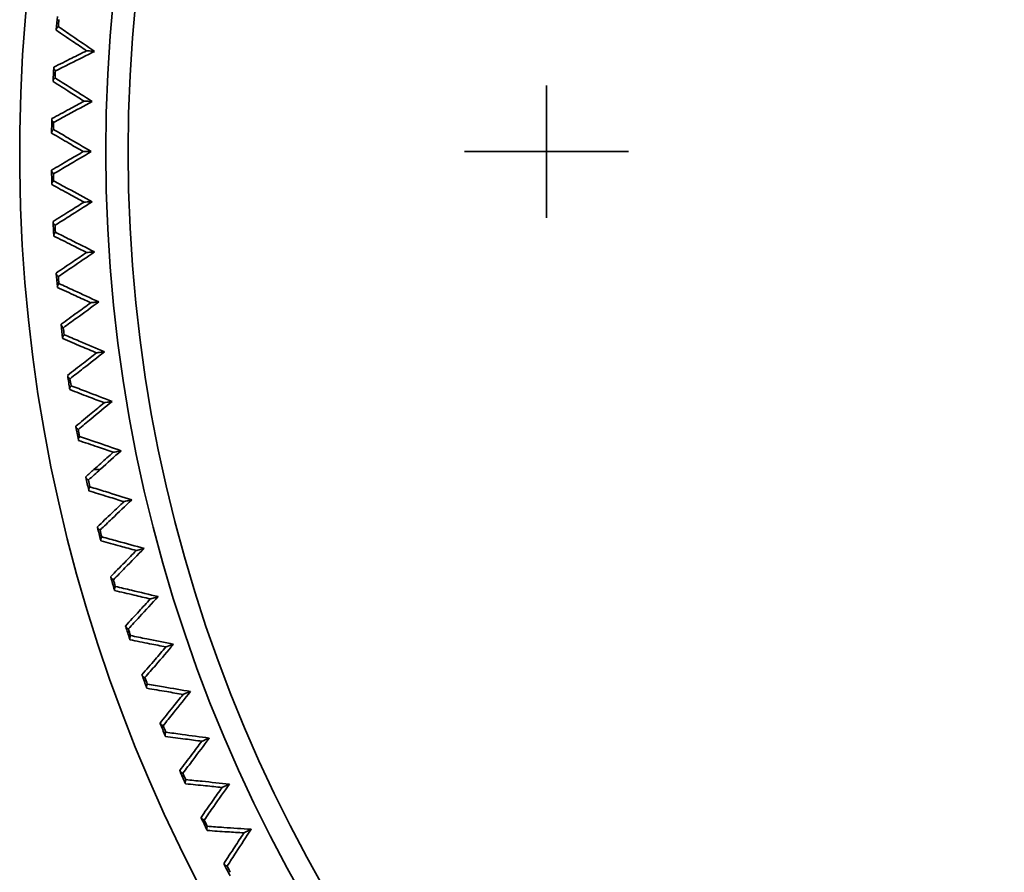
# Model space of a CAD drawing. Units: millimetres. Extents: x 172 to 1089, y 47 to 891.
# Drawn here: x 246 to 262, y 258 to 272 of the extents above; entities that cross this region are included whole.
import ezdxf

# ---------------------------------------------------------------- set-up
doc = ezdxf.new("R2010")
doc.units = ezdxf.units.MM
doc.header["$LTSCALE"] = 0.5

msp = doc.modelspace()

# ---------------------------------------------------------------- linework, layer by layer
at = {"lineweight": 35}
for p, q in [((254.463, 270.698), (254.463, 268.616)), ((255.752, 269.657), (253.173, 269.657))]:
    msp.add_line(p, q, dxfattribs=at)
for radius in [23.646, 23.293]:
    msp.add_circle((271.173, 269.657), radius, dxfattribs=at)
for radius, start, end in [(25, 279.7549, 260.2451), (24.5, 175.0228, 175.5036), (24.471, 175.1347, 175.3916), (24.5, 176.9175, 177.3983), (24.471, 177.0295, 177.2863), (24.5, 178.8122, 179.293), (24.471, 178.9242, 179.181), (24.5, 180.707, 181.1878), (24.471, 180.819, 181.0758), (24.5, 182.6017, 183.0825), (24.471, 182.7137, 182.9705), (24.5, 184.4964, 184.9772), (24.471, 184.6084, 184.8653), (24.5, 186.3912, 186.872), (24.471, 186.5032, 186.76), (24.5, 188.2859, 188.7667), (24.471, 188.3979, 188.6547), (24.5, 190.1807, 190.6615), (24.471, 190.2926, 190.5495), (24.5, 192.0754, 192.5562), (24.471, 192.1874, 192.4442), (24.5, 193.9701, 194.4509), (24.471, 194.0821, 194.3389), (24.5, 195.8649, 196.3457), (24.471, 195.9769, 196.2337), (24.5, 197.7596, 198.2404), (24.471, 197.8716, 198.1284), (24.5, 199.6543, 200.1351), (24.471, 199.7663, 200.0231), (24.5, 201.5491, 202.0299), (24.471, 201.6611, 201.9179), (24.5, 203.4438, 203.9246), (24.471, 203.5558, 203.8126), (24.5, 205.3385, 205.8193), (24.471, 205.4505, 205.7074), (24.5, 207.2333, 207.7141), (24.471, 207.3453, 207.6021)]:
    msp.add_arc((271.173, 269.657), radius, start, end, dxfattribs=at)
for points, knots in [([(246.781, 271.623), (246.781, 271.623), (246.781, 271.622), (246.772, 271.614), (246.764, 271.606), (246.752, 271.591), (246.749, 271.584), (246.748, 271.577)], [-0.09186056, -0.09186056, -0.09186056, -0.09186056, -0.09132236, -0.09132236, -0.04537906, -0.04537906, 0, 0, 0, 0]), ([(246.748, 271.567), (246.748, 271.567), (246.748, 271.57), (246.748, 271.576), (246.748, 271.576), (246.748, 271.577)], [0, 0, 0, 0, 0.05015097, 0.05015097, 0.05695818, 0.05695818, 0.05695818, 0.05695818]), ([(247.226, 271.243), (247.154, 271.292), (247.082, 271.34), (247.01, 271.389), (246.922, 271.448), (246.835, 271.508), (246.748, 271.567)], [0.8345002, 0.8345002, 0.8345002, 0.8345002, 1.1793067, 1.1793067, 1.1793067, 1.599018, 1.599018, 1.599018, 1.599018]), ([(246.781, 271.623), (246.853, 271.574), (246.924, 271.526), (246.995, 271.477), (247.114, 271.396), (247.233, 271.315), (247.352, 271.234)], [-1.5218785, -1.5218785, -1.5218785, -1.5218785, -1.1793067, -1.1793067, -1.1793067, -0.6089236, -0.6089236, -0.6089236, -0.6089236]), ([(246.709, 270.984), (246.803, 271.032), (246.898, 271.079), (246.992, 271.126), (247.07, 271.165), (247.148, 271.204), (247.226, 271.243)], [15.2542449, 15.2542449, 15.2542449, 15.2542449, 15.6739563, 15.6739563, 15.6739563, 16.0187628, 16.0187628, 16.0187628, 16.0187628]), ([(247.352, 271.234), (247.224, 271.17), (247.095, 271.105), (246.967, 271.041), (246.889, 271.002), (246.812, 270.963), (246.735, 270.925)], [-16.2443393, -16.2443393, -16.2443393, -16.2443393, -15.6739563, -15.6739563, -15.6739563, -15.3313844, -15.3313844, -15.3313844, -15.3313844]), ([(247.352, 271.234), (247.352, 271.234), (247.352, 271.234), (247.323, 271.236), (247.295, 271.238), (247.254, 271.241), (247.24, 271.242), (247.228, 271.243), (247.226, 271.243), (247.226, 271.243)], [-0.2073373, -0.2073373, -0.2073373, -0.2073373, -0.2064839, -0.2064839, -0.1163926, -0.1163926, -0.0388717, -0.0388717, 0, 0, 0, 0]), ([(246.735, 270.925), (246.735, 270.925), (246.735, 270.925), (246.726, 270.934), (246.72, 270.943), (246.711, 270.96), (246.708, 270.967), (246.709, 270.974)], [-0.0005401, -0.0005401, -0.0005401, -0.0005401, 0, 0, 0.0461059, 0.0461059, 0.09164556, 0.09164556, 0.09164556, 0.09164556]), ([(246.709, 270.974), (246.709, 270.974), (246.709, 270.974), (246.709, 270.978), (246.709, 270.98), (246.709, 270.984), (246.709, 270.984), (246.709, 270.984)], [0.08179272, 0.08179272, 0.08179272, 0.08179272, 0.08351329, 0.08351329, 0.10757733, 0.10757733, 0.13379926, 0.13379926, 0.13379926, 0.13379926]), ([(246.73, 270.815), (246.73, 270.815), (246.73, 270.815), (246.72, 270.807), (246.712, 270.798), (246.702, 270.783), (246.699, 270.775), (246.698, 270.769)], [-0.09186056, -0.09186056, -0.09186056, -0.09186056, -0.09132236, -0.09132236, -0.04537906, -0.04537906, 0, 0, 0, 0]), ([(246.73, 270.815), (246.803, 270.769), (246.876, 270.723), (246.949, 270.677), (247.07, 270.6), (247.192, 270.523), (247.313, 270.446)], [-1.5218785, -1.5218785, -1.5218785, -1.5218785, -1.1793067, -1.1793067, -1.1793067, -0.6089236, -0.6089236, -0.6089236, -0.6089236]), ([(246.698, 270.758), (246.698, 270.758), (246.698, 270.761), (246.698, 270.767), (246.698, 270.768), (246.698, 270.769)], [0, 0, 0, 0, 0.05015097, 0.05015097, 0.05695818, 0.05695818, 0.05695818, 0.05695818]), ([(247.186, 270.45), (247.113, 270.496), (247.039, 270.543), (246.966, 270.589), (246.876, 270.646), (246.787, 270.702), (246.698, 270.758)], [0.8345002, 0.8345002, 0.8345002, 0.8345002, 1.1793067, 1.1793067, 1.1793067, 1.599018, 1.599018, 1.599018, 1.599018]), ([(246.679, 270.175), (246.771, 270.225), (246.864, 270.275), (246.957, 270.326), (247.033, 270.367), (247.11, 270.409), (247.186, 270.45)], [15.2542449, 15.2542449, 15.2542449, 15.2542449, 15.6739563, 15.6739563, 15.6739563, 16.0187628, 16.0187628, 16.0187628, 16.0187628]), ([(247.313, 270.446), (247.187, 270.377), (247.06, 270.308), (246.934, 270.24), (246.858, 270.198), (246.782, 270.157), (246.707, 270.116)], [-16.2443393, -16.2443393, -16.2443393, -16.2443393, -15.6739563, -15.6739563, -15.6739563, -15.3313844, -15.3313844, -15.3313844, -15.3313844]), ([(247.313, 270.446), (247.313, 270.446), (247.313, 270.446), (247.283, 270.447), (247.256, 270.448), (247.214, 270.449), (247.2, 270.45), (247.189, 270.45), (247.186, 270.45), (247.186, 270.45)], [-0.2073373, -0.2073373, -0.2073373, -0.2073373, -0.2064839, -0.2064839, -0.1163926, -0.1163926, -0.0388717, -0.0388717, 0, 0, 0, 0]), ([(246.678, 270.164), (246.678, 270.165), (246.678, 270.165), (246.678, 270.168), (246.678, 270.171), (246.679, 270.174), (246.679, 270.175), (246.679, 270.175)], [0.08179272, 0.08179272, 0.08179272, 0.08179272, 0.08351329, 0.08351329, 0.10757733, 0.10757733, 0.13379926, 0.13379926, 0.13379926, 0.13379926]), ([(246.707, 270.116), (246.707, 270.116), (246.706, 270.116), (246.698, 270.125), (246.69, 270.134), (246.681, 270.15), (246.678, 270.158), (246.678, 270.164)], [-0.0005401, -0.0005401, -0.0005401, -0.0005401, 0, 0, 0.0461059, 0.0461059, 0.09164556, 0.09164556, 0.09164556, 0.09164556]), ([(246.705, 270.006), (246.705, 270.006), (246.705, 270.006), (246.695, 269.998), (246.688, 269.989), (246.678, 269.973), (246.675, 269.965), (246.675, 269.959)], [-0.09186056, -0.09186056, -0.09186056, -0.09186056, -0.09132236, -0.09132236, -0.04537906, -0.04537906, 0, 0, 0, 0]), ([(246.675, 269.948), (246.675, 269.948), (246.675, 269.951), (246.675, 269.957), (246.675, 269.958), (246.675, 269.959)], [0, 0, 0, 0, 0.05015097, 0.05015097, 0.05695818, 0.05695818, 0.05695818, 0.05695818]), ([(247.173, 269.657), (247.098, 269.7), (247.023, 269.744), (246.948, 269.788), (246.857, 269.842), (246.766, 269.895), (246.675, 269.948)], [0.8345002, 0.8345002, 0.8345002, 0.8345002, 1.1793067, 1.1793067, 1.1793067, 1.599018, 1.599018, 1.599018, 1.599018]), ([(246.705, 270.006), (246.779, 269.963), (246.854, 269.919), (246.928, 269.875), (247.052, 269.802), (247.176, 269.73), (247.3, 269.657)], [-1.5218785, -1.5218785, -1.5218785, -1.5218785, -1.1793067, -1.1793067, -1.1793067, -0.6089236, -0.6089236, -0.6089236, -0.6089236]), ([(246.675, 269.365), (246.766, 269.418), (246.857, 269.471), (246.948, 269.525), (247.023, 269.569), (247.098, 269.613), (247.173, 269.657)], [15.2542449, 15.2542449, 15.2542449, 15.2542449, 15.6739563, 15.6739563, 15.6739563, 16.0187628, 16.0187628, 16.0187628, 16.0187628]), ([(247.3, 269.657), (247.176, 269.584), (247.052, 269.511), (246.928, 269.438), (246.854, 269.394), (246.779, 269.35), (246.705, 269.307)], [-16.2443393, -16.2443393, -16.2443393, -16.2443393, -15.6739563, -15.6739563, -15.6739563, -15.3313844, -15.3313844, -15.3313844, -15.3313844]), ([(247.3, 269.657), (247.3, 269.657), (247.3, 269.657), (247.27, 269.657), (247.243, 269.657), (247.201, 269.657), (247.187, 269.657), (247.176, 269.657), (247.173, 269.657), (247.173, 269.657)], [-0.2073373, -0.2073373, -0.2073373, -0.2073373, -0.2064839, -0.2064839, -0.1163926, -0.1163926, -0.0388717, -0.0388717, 0, 0, 0, 0]), ([(246.675, 269.354), (246.675, 269.354), (246.675, 269.355), (246.675, 269.358), (246.675, 269.361), (246.675, 269.364), (246.675, 269.365), (246.675, 269.365)], [0.08179272, 0.08179272, 0.08179272, 0.08179272, 0.08351329, 0.08351329, 0.10757733, 0.10757733, 0.13379926, 0.13379926, 0.13379926, 0.13379926]), ([(246.705, 269.307), (246.705, 269.307), (246.705, 269.307), (246.695, 269.316), (246.688, 269.324), (246.678, 269.34), (246.675, 269.348), (246.675, 269.354)], [-0.0005401, -0.0005401, -0.0005401, -0.0005401, 0, 0, 0.0461059, 0.0461059, 0.09164556, 0.09164556, 0.09164556, 0.09164556]), ([(246.707, 269.197), (246.707, 269.197), (246.706, 269.197), (246.698, 269.188), (246.69, 269.179), (246.681, 269.163), (246.678, 269.155), (246.678, 269.149)], [-0.09186056, -0.09186056, -0.09186056, -0.09186056, -0.09132236, -0.09132236, -0.04537906, -0.04537906, 0, 0, 0, 0]), ([(246.679, 269.138), (246.679, 269.138), (246.679, 269.141), (246.678, 269.147), (246.678, 269.148), (246.678, 269.149)], [0, 0, 0, 0, 0.05015097, 0.05015097, 0.05695818, 0.05695818, 0.05695818, 0.05695818]), ([(247.186, 268.863), (247.11, 268.904), (247.033, 268.946), (246.957, 268.987), (246.864, 269.038), (246.771, 269.088), (246.679, 269.138)], [0.8345002, 0.8345002, 0.8345002, 0.8345002, 1.1793067, 1.1793067, 1.1793067, 1.599018, 1.599018, 1.599018, 1.599018]), ([(246.707, 269.197), (246.782, 269.156), (246.858, 269.115), (246.934, 269.073), (247.06, 269.005), (247.187, 268.936), (247.313, 268.867)], [-1.5218785, -1.5218785, -1.5218785, -1.5218785, -1.1793067, -1.1793067, -1.1793067, -0.6089236, -0.6089236, -0.6089236, -0.6089236]), ([(246.698, 268.555), (246.787, 268.611), (246.876, 268.667), (246.966, 268.724), (247.039, 268.77), (247.113, 268.817), (247.186, 268.863)], [15.2542449, 15.2542449, 15.2542449, 15.2542449, 15.6739563, 15.6739563, 15.6739563, 16.0187628, 16.0187628, 16.0187628, 16.0187628]), ([(247.313, 268.867), (247.192, 268.79), (247.07, 268.713), (246.949, 268.636), (246.876, 268.59), (246.803, 268.544), (246.73, 268.498)], [-16.2443393, -16.2443393, -16.2443393, -16.2443393, -15.6739563, -15.6739563, -15.6739563, -15.3313844, -15.3313844, -15.3313844, -15.3313844]), ([(247.313, 268.867), (247.313, 268.867), (247.313, 268.867), (247.283, 268.866), (247.256, 268.865), (247.214, 268.864), (247.2, 268.863), (247.189, 268.863), (247.186, 268.863), (247.186, 268.863)], [-0.2073373, -0.2073373, -0.2073373, -0.2073373, -0.2064839, -0.2064839, -0.1163926, -0.1163926, -0.0388717, -0.0388717, 0, 0, 0, 0]), ([(246.698, 268.544), (246.698, 268.545), (246.698, 268.545), (246.698, 268.548), (246.698, 268.551), (246.698, 268.554), (246.698, 268.555), (246.698, 268.555)], [0.08179272, 0.08179272, 0.08179272, 0.08179272, 0.08351329, 0.08351329, 0.10757733, 0.10757733, 0.13379926, 0.13379926, 0.13379926, 0.13379926]), ([(246.73, 268.498), (246.73, 268.498), (246.73, 268.498), (246.72, 268.506), (246.712, 268.515), (246.702, 268.53), (246.699, 268.538), (246.698, 268.544)], [-0.0005401, -0.0005401, -0.0005401, -0.0005401, 0, 0, 0.0461059, 0.0461059, 0.09164556, 0.09164556, 0.09164556, 0.09164556]), ([(246.735, 268.388), (246.735, 268.388), (246.735, 268.388), (246.726, 268.379), (246.72, 268.37), (246.711, 268.353), (246.708, 268.346), (246.709, 268.339)], [-0.09186056, -0.09186056, -0.09186056, -0.09186056, -0.09132236, -0.09132236, -0.04537906, -0.04537906, 0, 0, 0, 0]), ([(246.709, 268.329), (246.709, 268.329), (246.709, 268.331), (246.709, 268.337), (246.709, 268.338), (246.709, 268.339)], [0, 0, 0, 0, 0.05015097, 0.05015097, 0.05695818, 0.05695818, 0.05695818, 0.05695818]), ([(247.226, 268.07), (247.148, 268.109), (247.07, 268.148), (246.992, 268.187), (246.898, 268.234), (246.803, 268.281), (246.709, 268.329)], [0.8345002, 0.8345002, 0.8345002, 0.8345002, 1.1793067, 1.1793067, 1.1793067, 1.599018, 1.599018, 1.599018, 1.599018]), ([(246.735, 268.388), (246.812, 268.35), (246.889, 268.311), (246.967, 268.272), (247.095, 268.208), (247.224, 268.143), (247.352, 268.079)], [-1.5218785, -1.5218785, -1.5218785, -1.5218785, -1.1793067, -1.1793067, -1.1793067, -0.6089236, -0.6089236, -0.6089236, -0.6089236]), ([(246.748, 267.746), (246.835, 267.805), (246.922, 267.865), (247.01, 267.924), (247.082, 267.973), (247.154, 268.022), (247.226, 268.07)], [15.2542449, 15.2542449, 15.2542449, 15.2542449, 15.6739563, 15.6739563, 15.6739563, 16.0187628, 16.0187628, 16.0187628, 16.0187628]), ([(247.352, 268.079), (247.233, 267.998), (247.114, 267.917), (246.995, 267.836), (246.924, 267.787), (246.853, 267.739), (246.781, 267.69)], [-16.2443393, -16.2443393, -16.2443393, -16.2443393, -15.6739563, -15.6739563, -15.6739563, -15.3313844, -15.3313844, -15.3313844, -15.3313844]), ([(247.352, 268.079), (247.352, 268.079), (247.352, 268.079), (247.323, 268.077), (247.295, 268.075), (247.254, 268.072), (247.24, 268.071), (247.228, 268.071), (247.226, 268.07), (247.226, 268.07)], [-0.2073373, -0.2073373, -0.2073373, -0.2073373, -0.2064839, -0.2064839, -0.1163926, -0.1163926, -0.0388717, -0.0388717, 0, 0, 0, 0]), ([(246.748, 267.736), (246.748, 267.736), (246.748, 267.736), (246.748, 267.74), (246.748, 267.742), (246.748, 267.745), (246.748, 267.746), (246.748, 267.746)], [0.08179272, 0.08179272, 0.08179272, 0.08179272, 0.08351329, 0.08351329, 0.10757733, 0.10757733, 0.13379926, 0.13379926, 0.13379926, 0.13379926]), ([(246.781, 267.69), (246.781, 267.691), (246.781, 267.691), (246.772, 267.699), (246.764, 267.707), (246.752, 267.722), (246.749, 267.729), (246.748, 267.736)], [-0.0005401, -0.0005401, -0.0005401, -0.0005401, 0, 0, 0.0461059, 0.0461059, 0.09164556, 0.09164556, 0.09164556, 0.09164556]), ([(246.791, 267.581), (246.79, 267.581), (246.79, 267.581), (246.782, 267.571), (246.776, 267.562), (246.767, 267.545), (246.765, 267.537), (246.765, 267.531)], [-0.09186056, -0.09186056, -0.09186056, -0.09186056, -0.09132236, -0.09132236, -0.04537906, -0.04537906, 0, 0, 0, 0]), ([(246.791, 267.581), (246.869, 267.545), (246.947, 267.509), (247.026, 267.473), (247.156, 267.413), (247.287, 267.352), (247.418, 267.292)], [-1.5218785, -1.5218785, -1.5218785, -1.5218785, -1.1793067, -1.1793067, -1.1793067, -0.6089236, -0.6089236, -0.6089236, -0.6089236]), ([(246.766, 267.521), (246.766, 267.521), (246.766, 267.523), (246.766, 267.529), (246.766, 267.53), (246.765, 267.531)], [0, 0, 0, 0, 0.05015097, 0.05015097, 0.05695818, 0.05695818, 0.05695818, 0.05695818]), ([(247.291, 267.279), (247.212, 267.316), (247.133, 267.352), (247.054, 267.388), (246.958, 267.432), (246.862, 267.476), (246.766, 267.521)], [0.8345002, 0.8345002, 0.8345002, 0.8345002, 1.1793067, 1.1793067, 1.1793067, 1.599018, 1.599018, 1.599018, 1.599018]), ([(246.824, 266.94), (246.91, 267.002), (246.995, 267.064), (247.08, 267.126), (247.151, 267.177), (247.221, 267.228), (247.291, 267.279)], [15.2542449, 15.2542449, 15.2542449, 15.2542449, 15.6739563, 15.6739563, 15.6739563, 16.0187628, 16.0187628, 16.0187628, 16.0187628]), ([(247.418, 267.292), (247.301, 267.207), (247.185, 267.122), (247.069, 267.038), (246.999, 266.987), (246.929, 266.936), (246.86, 266.885)], [-16.2443393, -16.2443393, -16.2443393, -16.2443393, -15.6739563, -15.6739563, -15.6739563, -15.3313844, -15.3313844, -15.3313844, -15.3313844]), ([(247.418, 267.292), (247.417, 267.292), (247.417, 267.292), (247.388, 267.289), (247.361, 267.286), (247.319, 267.282), (247.305, 267.281), (247.294, 267.28), (247.291, 267.279), (247.291, 267.279)], [-0.2073373, -0.2073373, -0.2073373, -0.2073373, -0.2064839, -0.2064839, -0.1163926, -0.1163926, -0.0388717, -0.0388717, 0, 0, 0, 0]), ([(246.825, 266.929), (246.825, 266.93), (246.825, 266.93), (246.825, 266.933), (246.825, 266.936), (246.824, 266.939), (246.824, 266.94), (246.824, 266.94)], [0.08179272, 0.08179272, 0.08179272, 0.08179272, 0.08351329, 0.08351329, 0.10757733, 0.10757733, 0.13379926, 0.13379926, 0.13379926, 0.13379926]), ([(246.86, 266.885), (246.86, 266.885), (246.86, 266.885), (246.85, 266.893), (246.841, 266.901), (246.83, 266.916), (246.826, 266.923), (246.825, 266.929)], [-0.0005401, -0.0005401, -0.0005401, -0.0005401, 0, 0, 0.0461059, 0.0461059, 0.09164556, 0.09164556, 0.09164556, 0.09164556]), ([(246.872, 266.776), (246.872, 266.776), (246.872, 266.776), (246.864, 266.766), (246.858, 266.757), (246.85, 266.739), (246.848, 266.732), (246.849, 266.725)], [-0.09186056, -0.09186056, -0.09186056, -0.09186056, -0.09132236, -0.09132236, -0.04537906, -0.04537906, 0, 0, 0, 0]), ([(246.872, 266.776), (246.952, 266.743), (247.031, 266.709), (247.111, 266.676), (247.243, 266.62), (247.376, 266.564), (247.509, 266.508)], [-1.5218785, -1.5218785, -1.5218785, -1.5218785, -1.1793067, -1.1793067, -1.1793067, -0.6089236, -0.6089236, -0.6089236, -0.6089236]), ([(246.85, 266.715), (246.85, 266.715), (246.85, 266.717), (246.849, 266.723), (246.849, 266.724), (246.849, 266.725)], [0, 0, 0, 0, 0.05015096, 0.05015096, 0.05695818, 0.05695818, 0.05695818, 0.05695818]), ([(247.383, 266.491), (247.303, 266.525), (247.222, 266.558), (247.142, 266.592), (247.045, 266.633), (246.948, 266.674), (246.85, 266.715)], [0.8345001, 0.8345001, 0.8345001, 0.8345001, 1.1793067, 1.1793067, 1.1793067, 1.599018, 1.599018, 1.599018, 1.599018]), ([(246.927, 266.136), (247.011, 266.201), (247.094, 266.266), (247.177, 266.331), (247.246, 266.384), (247.314, 266.438), (247.383, 266.491)], [15.2542449, 15.2542449, 15.2542449, 15.2542449, 15.6739563, 15.6739563, 15.6739563, 16.0187628, 16.0187628, 16.0187628, 16.0187628]), ([(247.509, 266.508), (247.395, 266.419), (247.282, 266.331), (247.169, 266.242), (247.101, 266.189), (247.033, 266.136), (246.965, 266.083)], [-16.2443393, -16.2443393, -16.2443393, -16.2443393, -15.6739563, -15.6739563, -15.6739563, -15.3313844, -15.3313844, -15.3313844, -15.3313844]), ([(247.509, 266.508), (247.508, 266.508), (247.508, 266.508), (247.479, 266.504), (247.452, 266.5), (247.411, 266.495), (247.397, 266.493), (247.386, 266.491), (247.383, 266.491), (247.383, 266.491)], [-0.001167, -0.001167, -0.001167, -0.001167, 0, 0, 0.1232066, 0.1232066, 0.2292223, 0.2292223, 0.2823823, 0.2823823, 0.2823823, 0.2823823]), ([(246.929, 266.126), (246.929, 266.126), (246.929, 266.126), (246.928, 266.13), (246.928, 266.132), (246.927, 266.135), (246.927, 266.136), (246.927, 266.136)], [0.08179272, 0.08179272, 0.08179272, 0.08179272, 0.08351329, 0.08351329, 0.10757733, 0.10757733, 0.13379925, 0.13379925, 0.13379925, 0.13379925]), ([(246.965, 266.083), (246.965, 266.083), (246.965, 266.083), (246.954, 266.09), (246.946, 266.098), (246.934, 266.112), (246.93, 266.119), (246.929, 266.126)], [-0.0005401, -0.0005401, -0.0005401, -0.0005401, 0, 0, 0.0461059, 0.0461059, 0.09164556, 0.09164556, 0.09164556, 0.09164556]), ([(246.981, 265.974), (246.981, 265.974), (246.981, 265.974), (246.973, 265.964), (246.967, 265.954), (246.96, 265.937), (246.958, 265.929), (246.959, 265.922)], [-0.09186056, -0.09186056, -0.09186056, -0.09186056, -0.09132236, -0.09132236, -0.04537905, -0.04537905, 0, 0, 0, 0]), ([(246.961, 265.912), (246.961, 265.912), (246.96, 265.915), (246.96, 265.921), (246.959, 265.922), (246.959, 265.922)], [0, 0, 0, 0, 0.05015095, 0.05015095, 0.05695818, 0.05695818, 0.05695818, 0.05695818]), ([(247.5, 265.706), (247.419, 265.737), (247.338, 265.768), (247.257, 265.799), (247.158, 265.837), (247.059, 265.875), (246.961, 265.912)], [0.8345001, 0.8345001, 0.8345001, 0.8345001, 1.1793067, 1.1793067, 1.1793067, 1.5990179, 1.5990179, 1.5990179, 1.5990179]), ([(246.981, 265.974), (247.062, 265.943), (247.142, 265.912), (247.223, 265.882), (247.357, 265.83), (247.491, 265.779), (247.626, 265.727)], [-1.5218785, -1.5218785, -1.5218785, -1.5218785, -1.1793067, -1.1793067, -1.1793067, -0.6089235, -0.6089235, -0.6089235, -0.6089235]), ([(247.057, 265.336), (247.138, 265.404), (247.219, 265.472), (247.3, 265.539), (247.367, 265.595), (247.434, 265.651), (247.5, 265.706)], [15.2542449, 15.2542449, 15.2542449, 15.2542449, 15.6739563, 15.6739563, 15.6739563, 16.0187628, 16.0187628, 16.0187628, 16.0187628]), ([(247.626, 265.727), (247.515, 265.635), (247.405, 265.542), (247.295, 265.45), (247.228, 265.395), (247.162, 265.34), (247.096, 265.284)], [-16.2443393, -16.2443393, -16.2443393, -16.2443393, -15.6739563, -15.6739563, -15.6739563, -15.3313844, -15.3313844, -15.3313844, -15.3313844]), ([(247.626, 265.727), (247.626, 265.727), (247.625, 265.727), (247.596, 265.722), (247.569, 265.718), (247.528, 265.711), (247.514, 265.709), (247.503, 265.707), (247.5, 265.706), (247.5, 265.706)], [-0.001167, -0.001167, -0.001167, -0.001167, 0, 0, 0.1232066, 0.1232066, 0.2292223, 0.2292223, 0.2823823, 0.2823823, 0.2823823, 0.2823823]), ([(247.059, 265.326), (247.059, 265.326), (247.059, 265.327), (247.058, 265.33), (247.058, 265.332), (247.057, 265.336), (247.057, 265.336), (247.057, 265.336)], [0.08179272, 0.08179272, 0.08179272, 0.08179272, 0.08351329, 0.08351329, 0.10757733, 0.10757733, 0.13379926, 0.13379926, 0.13379926, 0.13379926]), ([(247.096, 265.284), (247.096, 265.284), (247.096, 265.284), (247.085, 265.291), (247.077, 265.299), (247.064, 265.313), (247.06, 265.32), (247.059, 265.326)], [-0.0005401, -0.0005401, -0.0005401, -0.0005401, 0, 0, 0.0461059, 0.0461059, 0.09164556, 0.09164556, 0.09164556, 0.09164556]), ([(247.116, 265.176), (247.116, 265.176), (247.116, 265.176), (247.109, 265.166), (247.103, 265.156), (247.096, 265.138), (247.095, 265.13), (247.096, 265.124)], [-0.09186056, -0.09186056, -0.09186056, -0.09186056, -0.09132236, -0.09132236, -0.04537904, -0.04537904, 0, 0, 0, 0]), ([(247.098, 265.114), (247.098, 265.114), (247.097, 265.116), (247.096, 265.122), (247.096, 265.123), (247.096, 265.124)], [0, 0, 0, 0, 0.05015094, 0.05015094, 0.05695818, 0.05695818, 0.05695818, 0.05695818]), ([(247.644, 264.926), (247.562, 264.954), (247.48, 264.982), (247.398, 265.011), (247.298, 265.045), (247.198, 265.079), (247.098, 265.114)], [0.8345001, 0.8345001, 0.8345001, 0.8345001, 1.1793067, 1.1793067, 1.1793067, 1.5990179, 1.5990179, 1.5990179, 1.5990179]), ([(247.116, 265.176), (247.197, 265.148), (247.279, 265.12), (247.361, 265.092), (247.496, 265.045), (247.632, 264.998), (247.769, 264.951)], [-1.5218784, -1.5218784, -1.5218784, -1.5218784, -1.1793067, -1.1793067, -1.1793067, -0.6089235, -0.6089235, -0.6089235, -0.6089235]), ([(247.342, 264.657), (247.378, 264.688), (247.414, 264.72), (247.449, 264.752), (247.514, 264.81), (247.579, 264.868), (247.644, 264.926)], [15.4835622, 15.4835622, 15.4835622, 15.4835622, 15.6739563, 15.6739563, 15.6739563, 16.0187628, 16.0187628, 16.0187628, 16.0187628]), ([(247.769, 264.951), (247.661, 264.855), (247.554, 264.759), (247.447, 264.663), (247.444, 264.661), (247.442, 264.659), (247.44, 264.657)], [-16.2443393, -16.2443393, -16.2443393, -16.2443393, -15.6739563, -15.6739563, -15.6739563, -15.6610424, -15.6610424, -15.6610424, -15.6610424]), ([(247.769, 264.951), (247.768, 264.951), (247.768, 264.951), (247.739, 264.945), (247.712, 264.939), (247.672, 264.931), (247.658, 264.929), (247.647, 264.926), (247.644, 264.926), (247.644, 264.926)], [-0.001167, -0.001167, -0.001167, -0.001167, 0, 0, 0.1232066, 0.1232066, 0.2292223, 0.2292223, 0.2823823, 0.2823823, 0.2823823, 0.2823823]), ([(247.44, 264.657), (247.419, 264.657), (247.401, 264.657), (247.37, 264.657), (247.358, 264.657), (247.345, 264.657), (247.342, 264.657), (247.342, 264.657)], [-0.1607282, -0.1607282, -0.1607282, -0.1607282, -0.1031908, -0.1031908, -0.0454295, -0.0454295, 0, 0, 0, 0]), ([(247.213, 264.541), (247.213, 264.541), (247.214, 264.539), (247.215, 264.533), (247.215, 264.532), (247.215, 264.531)], [0, 0, 0, 0, 0.05015097, 0.05015097, 0.05695818, 0.05695818, 0.05695818, 0.05695818]), ([(247.254, 264.491), (247.254, 264.491), (247.254, 264.491), (247.243, 264.497), (247.234, 264.504), (247.221, 264.518), (247.217, 264.525), (247.215, 264.531)], [-0.09186056, -0.09186056, -0.09186056, -0.09186056, -0.09132236, -0.09132236, -0.04537906, -0.04537906, 0, 0, 0, 0]), ([(247.277, 264.383), (247.277, 264.383), (247.277, 264.383), (247.27, 264.373), (247.265, 264.363), (247.259, 264.345), (247.258, 264.337), (247.259, 264.33)], [-0.0005401, -0.0005401, -0.0005401, -0.0005401, 0, 0, 0.04610593, 0.04610593, 0.09164556, 0.09164556, 0.09164556, 0.09164556]), ([(247.259, 264.33), (247.259, 264.33), (247.259, 264.33), (247.26, 264.326), (247.26, 264.324), (247.261, 264.321), (247.261, 264.32), (247.261, 264.32)], [0.08179272, 0.08179272, 0.08179272, 0.08179272, 0.08351327, 0.08351327, 0.10757735, 0.10757735, 0.13379925, 0.13379925, 0.13379925, 0.13379925]), ([(247.261, 264.32), (247.362, 264.289), (247.463, 264.258), (247.564, 264.227), (247.647, 264.201), (247.73, 264.176), (247.813, 264.15)], [12.7590001, 12.7590001, 12.7590001, 12.7590001, 13.1787113, 13.1787113, 13.1787113, 13.5235179, 13.5235179, 13.5235179, 13.5235179]), ([(247.937, 264.18), (247.799, 264.222), (247.662, 264.265), (247.525, 264.307), (247.442, 264.332), (247.36, 264.358), (247.277, 264.383)], [-13.7490945, -13.7490945, -13.7490945, -13.7490945, -13.1787113, -13.1787113, -13.1787113, -12.8361395, -12.8361395, -12.8361395, -12.8361395]), ([(247.813, 264.15), (247.75, 264.09), (247.687, 264.03), (247.625, 263.971), (247.548, 263.898), (247.472, 263.825), (247.395, 263.752)], [0.8345002, 0.8345002, 0.8345002, 0.8345002, 1.1793067, 1.1793067, 1.1793067, 1.599018, 1.599018, 1.599018, 1.599018]), ([(247.438, 263.703), (247.5, 263.762), (247.562, 263.822), (247.625, 263.881), (247.729, 263.981), (247.833, 264.08), (247.937, 264.18)], [-1.5218785, -1.5218785, -1.5218785, -1.5218785, -1.1793067, -1.1793067, -1.1793067, -0.6089236, -0.6089236, -0.6089236, -0.6089236]), ([(247.937, 264.18), (247.937, 264.179), (247.936, 264.179), (247.908, 264.173), (247.881, 264.166), (247.841, 264.157), (247.827, 264.154), (247.816, 264.151), (247.813, 264.15), (247.813, 264.15)], [-0.2073373, -0.2073373, -0.2073373, -0.2073373, -0.2064839, -0.2064839, -0.1163926, -0.1163926, -0.0388717, -0.0388717, 0, 0, 0, 0]), ([(247.395, 263.752), (247.395, 263.752), (247.396, 263.749), (247.397, 263.743), (247.398, 263.743), (247.398, 263.742)], [0, 0, 0, 0, 0.05015097, 0.05015097, 0.05695818, 0.05695818, 0.05695818, 0.05695818]), ([(247.438, 263.703), (247.438, 263.703), (247.438, 263.703), (247.427, 263.709), (247.417, 263.716), (247.404, 263.729), (247.399, 263.735), (247.398, 263.742)], [-0.09186056, -0.09186056, -0.09186056, -0.09186056, -0.09132236, -0.09132236, -0.04537906, -0.04537906, 0, 0, 0, 0]), ([(247.465, 263.596), (247.465, 263.596), (247.465, 263.596), (247.458, 263.585), (247.453, 263.575), (247.447, 263.557), (247.447, 263.549), (247.448, 263.543)], [-0.0005401, -0.0005401, -0.0005401, -0.0005401, 0, 0, 0.04610594, 0.04610594, 0.09164556, 0.09164556, 0.09164556, 0.09164556]), ([(247.448, 263.543), (247.448, 263.542), (247.448, 263.542), (247.449, 263.539), (247.45, 263.536), (247.451, 263.533), (247.451, 263.532), (247.451, 263.532)], [0.08179272, 0.08179272, 0.08179272, 0.08179272, 0.08351326, 0.08351326, 0.10757735, 0.10757735, 0.13379925, 0.13379925, 0.13379925, 0.13379925]), ([(247.451, 263.532), (247.553, 263.505), (247.655, 263.477), (247.757, 263.449), (247.84, 263.427), (247.924, 263.404), (248.008, 263.381)], [12.0008953, 12.0008953, 12.0008953, 12.0008953, 12.4206064, 12.4206064, 12.4206064, 12.765413, 12.765413, 12.765413, 12.765413]), ([(248.131, 263.414), (247.992, 263.452), (247.853, 263.49), (247.714, 263.528), (247.631, 263.551), (247.548, 263.573), (247.465, 263.596)], [-12.9909897, -12.9909897, -12.9909897, -12.9909897, -12.4206064, -12.4206064, -12.4206064, -12.0780347, -12.0780347, -12.0780347, -12.0780347]), ([(248.008, 263.381), (247.947, 263.319), (247.886, 263.257), (247.825, 263.195), (247.751, 263.12), (247.677, 263.044), (247.603, 262.969)], [0.8345002, 0.8345002, 0.8345002, 0.8345002, 1.1793067, 1.1793067, 1.1793067, 1.599018, 1.599018, 1.599018, 1.599018]), ([(247.648, 262.921), (247.708, 262.983), (247.768, 263.044), (247.829, 263.106), (247.929, 263.209), (248.03, 263.311), (248.131, 263.414)], [-1.5218785, -1.5218785, -1.5218785, -1.5218785, -1.1793067, -1.1793067, -1.1793067, -0.6089236, -0.6089236, -0.6089236, -0.6089236]), ([(248.131, 263.414), (248.131, 263.414), (248.13, 263.414), (248.102, 263.406), (248.075, 263.399), (248.035, 263.388), (248.022, 263.385), (248.011, 263.382), (248.008, 263.381), (248.008, 263.381)], [-0.2073373, -0.2073373, -0.2073373, -0.2073373, -0.2064839, -0.2064839, -0.1163926, -0.1163926, -0.0388717, -0.0388717, 0, 0, 0, 0]), ([(247.603, 262.969), (247.603, 262.969), (247.604, 262.966), (247.606, 262.961), (247.606, 262.96), (247.606, 262.959)], [0, 0, 0, 0, 0.05015097, 0.05015097, 0.05695818, 0.05695818, 0.05695818, 0.05695818]), ([(247.648, 262.921), (247.647, 262.921), (247.647, 262.921), (247.636, 262.927), (247.627, 262.933), (247.613, 262.946), (247.608, 262.953), (247.606, 262.959)], [-0.09186056, -0.09186056, -0.09186056, -0.09186056, -0.09132236, -0.09132236, -0.04537906, -0.04537906, 0, 0, 0, 0]), ([(247.678, 262.816), (247.678, 262.815), (247.678, 262.815), (247.672, 262.804), (247.667, 262.794), (247.662, 262.776), (247.662, 262.768), (247.663, 262.761)], [-0.0005401, -0.0005401, -0.0005401, -0.0005401, 0, 0, 0.04610596, 0.04610596, 0.09164556, 0.09164556, 0.09164556, 0.09164556]), ([(247.663, 262.761), (247.663, 262.761), (247.663, 262.761), (247.664, 262.758), (247.665, 262.755), (247.666, 262.752), (247.666, 262.751), (247.666, 262.751)], [0.08179272, 0.08179272, 0.08179272, 0.08179272, 0.08351325, 0.08351325, 0.10757736, 0.10757736, 0.13379925, 0.13379925, 0.13379925, 0.13379925]), ([(247.666, 262.751), (247.769, 262.727), (247.872, 262.703), (247.975, 262.679), (248.059, 262.659), (248.144, 262.639), (248.228, 262.619)], [11.1986754, 11.1986754, 11.1986754, 11.1986754, 11.6183865, 11.6183865, 11.6183865, 11.9631931, 11.9631931, 11.9631931, 11.9631931]), ([(248.35, 262.656), (248.21, 262.689), (248.07, 262.722), (247.93, 262.756), (247.846, 262.776), (247.762, 262.796), (247.678, 262.816)], [-12.1887698, -12.1887698, -12.1887698, -12.1887698, -11.6183865, -11.6183865, -11.6183865, -11.2758148, -11.2758148, -11.2758148, -11.2758148]), ([(248.228, 262.619), (248.169, 262.555), (248.111, 262.491), (248.052, 262.427), (247.98, 262.349), (247.909, 262.271), (247.837, 262.193)], [0.8345002, 0.8345002, 0.8345002, 0.8345002, 1.1793067, 1.1793067, 1.1793067, 1.599018, 1.599018, 1.599018, 1.599018]), ([(247.883, 262.147), (247.941, 262.21), (248, 262.274), (248.058, 262.338), (248.155, 262.444), (248.252, 262.55), (248.35, 262.656)], [-1.5218785, -1.5218785, -1.5218785, -1.5218785, -1.1793067, -1.1793067, -1.1793067, -0.6089236, -0.6089236, -0.6089236, -0.6089236]), ([(248.35, 262.656), (248.35, 262.656), (248.349, 262.656), (248.321, 262.647), (248.295, 262.639), (248.255, 262.627), (248.242, 262.623), (248.231, 262.619), (248.228, 262.619), (248.228, 262.619)], [-0.2073373, -0.2073373, -0.2073373, -0.2073373, -0.2064839, -0.2064839, -0.1163926, -0.1163926, -0.0388717, -0.0388717, 0, 0, 0, 0]), ([(247.837, 262.193), (247.837, 262.193), (247.838, 262.191), (247.84, 262.185), (247.84, 262.184), (247.841, 262.183)], [0, 0, 0, 0, 0.05015097, 0.05015097, 0.05695818, 0.05695818, 0.05695818, 0.05695818]), ([(247.883, 262.147), (247.883, 262.147), (247.883, 262.147), (247.872, 262.152), (247.862, 262.158), (247.848, 262.171), (247.843, 262.177), (247.841, 262.183)], [-0.09186056, -0.09186056, -0.09186056, -0.09186056, -0.09132236, -0.09132236, -0.04537906, -0.04537906, 0, 0, 0, 0]), ([(247.917, 262.043), (247.917, 262.042), (247.917, 262.042), (247.911, 262.031), (247.907, 262.021), (247.902, 262.002), (247.902, 261.994), (247.904, 261.988)], [-0.0005401, -0.0005401, -0.0005401, -0.0005401, 0, 0, 0.04610598, 0.04610598, 0.09164556, 0.09164556, 0.09164556, 0.09164556]), ([(247.904, 261.988), (247.904, 261.988), (247.904, 261.987), (247.905, 261.984), (247.906, 261.982), (247.907, 261.979), (247.907, 261.978), (247.907, 261.978)], [0.08179272, 0.08179272, 0.08179272, 0.08179272, 0.08351324, 0.08351324, 0.10757737, 0.10757737, 0.13379925, 0.13379925, 0.13379925, 0.13379925]), ([(247.907, 261.978), (248.011, 261.957), (248.114, 261.936), (248.218, 261.915), (248.303, 261.898), (248.388, 261.881), (248.473, 261.864)], [10.3534378, 10.3534378, 10.3534378, 10.3534378, 10.7731489, 10.7731489, 10.7731489, 11.1179555, 11.1179555, 11.1179555, 11.1179555]), ([(248.594, 261.905), (248.453, 261.934), (248.312, 261.962), (248.171, 261.991), (248.086, 262.008), (248.002, 262.025), (247.917, 262.043)], [-11.3435322, -11.3435322, -11.3435322, -11.3435322, -10.7731489, -10.7731489, -10.7731489, -10.4305772, -10.4305772, -10.4305772, -10.4305772]), ([(248.473, 261.864), (248.417, 261.798), (248.36, 261.732), (248.304, 261.666), (248.235, 261.586), (248.166, 261.506), (248.097, 261.426)], [0.8345002, 0.8345002, 0.8345002, 0.8345002, 1.1793067, 1.1793067, 1.1793067, 1.599018, 1.599018, 1.599018, 1.599018]), ([(248.144, 261.381), (248.2, 261.446), (248.256, 261.512), (248.313, 261.577), (248.406, 261.686), (248.5, 261.796), (248.594, 261.905)], [-1.5218785, -1.5218785, -1.5218785, -1.5218785, -1.1793067, -1.1793067, -1.1793067, -0.6089236, -0.6089236, -0.6089236, -0.6089236]), ([(248.594, 261.905), (248.593, 261.905), (248.593, 261.905), (248.566, 261.895), (248.539, 261.886), (248.5, 261.873), (248.487, 261.868), (248.476, 261.865), (248.473, 261.864), (248.473, 261.864)], [-0.2073373, -0.2073373, -0.2073373, -0.2073373, -0.2064839, -0.2064839, -0.1163926, -0.1163926, -0.0388717, -0.0388717, 0, 0, 0, 0]), ([(248.097, 261.426), (248.097, 261.426), (248.098, 261.423), (248.1, 261.418), (248.1, 261.417), (248.1, 261.416)], [0, 0, 0, 0, 0.05015097, 0.05015097, 0.05695818, 0.05695818, 0.05695818, 0.05695818]), ([(248.144, 261.381), (248.144, 261.381), (248.144, 261.381), (248.132, 261.386), (248.123, 261.392), (248.108, 261.404), (248.103, 261.41), (248.1, 261.416)], [-0.09186056, -0.09186056, -0.09186056, -0.09186056, -0.09132236, -0.09132236, -0.04537906, -0.04537906, 0, 0, 0, 0]), ([(248.182, 261.278), (248.181, 261.278), (248.181, 261.277), (248.176, 261.266), (248.172, 261.256), (248.168, 261.237), (248.168, 261.229), (248.17, 261.223)], [-0.0005401, -0.0005401, -0.0005401, -0.0005401, 0, 0, 0.04610601, 0.04610601, 0.09164556, 0.09164556, 0.09164556, 0.09164556]), ([(248.17, 261.223), (248.171, 261.223), (248.171, 261.222), (248.172, 261.219), (248.173, 261.217), (248.174, 261.214), (248.174, 261.213), (248.174, 261.213)], [0.08179272, 0.08179272, 0.08179272, 0.08179272, 0.08351322, 0.08351322, 0.10757738, 0.10757738, 0.13379925, 0.13379925, 0.13379925, 0.13379925]), ([(248.174, 261.213), (248.278, 261.196), (248.382, 261.178), (248.486, 261.161), (248.572, 261.146), (248.658, 261.132), (248.744, 261.117)], [9.4663547, 9.4663547, 9.4663547, 9.4663547, 9.8860658, 9.8860658, 9.8860658, 10.2308724, 10.2308724, 10.2308724, 10.2308724]), ([(248.862, 261.163), (248.72, 261.187), (248.578, 261.211), (248.437, 261.235), (248.352, 261.249), (248.267, 261.263), (248.182, 261.278)], [-10.4564492, -10.4564492, -10.4564492, -10.4564492, -9.8860658, -9.8860658, -9.8860658, -9.5434941, -9.5434941, -9.5434941, -9.5434941]), ([(248.744, 261.117), (248.689, 261.05), (248.635, 260.982), (248.58, 260.914), (248.514, 260.832), (248.448, 260.75), (248.382, 260.667)], [0.8345002, 0.8345002, 0.8345002, 0.8345002, 1.1793067, 1.1793067, 1.1793067, 1.599018, 1.599018, 1.599018, 1.599018]), ([(248.43, 260.624), (248.484, 260.691), (248.538, 260.759), (248.592, 260.826), (248.682, 260.938), (248.772, 261.05), (248.862, 261.163)], [-1.5218785, -1.5218785, -1.5218785, -1.5218785, -1.1793067, -1.1793067, -1.1793067, -0.6089236, -0.6089236, -0.6089236, -0.6089236]), ([(248.862, 261.163), (248.862, 261.163), (248.862, 261.163), (248.834, 261.152), (248.809, 261.142), (248.77, 261.128), (248.757, 261.123), (248.746, 261.118), (248.744, 261.117), (248.744, 261.117)], [-0.2073373, -0.2073373, -0.2073373, -0.2073373, -0.2064839, -0.2064839, -0.1163926, -0.1163926, -0.0388717, -0.0388717, 0, 0, 0, 0]), ([(248.382, 260.667), (248.382, 260.667), (248.383, 260.665), (248.385, 260.659), (248.385, 260.659), (248.386, 260.658)], [0, 0, 0, 0, 0.05015097, 0.05015097, 0.05695818, 0.05695818, 0.05695818, 0.05695818]), ([(248.43, 260.624), (248.43, 260.624), (248.43, 260.624), (248.418, 260.629), (248.409, 260.634), (248.393, 260.646), (248.388, 260.652), (248.386, 260.658)], [-0.09186056, -0.09186056, -0.09186056, -0.09186056, -0.09132236, -0.09132236, -0.04537906, -0.04537906, 0, 0, 0, 0]), ([(248.471, 260.522), (248.471, 260.522), (248.471, 260.522), (248.466, 260.51), (248.462, 260.5), (248.459, 260.481), (248.459, 260.473), (248.462, 260.467)], [-0.0005401, -0.0005401, -0.0005401, -0.0005401, 0, 0, 0.04610605, 0.04610605, 0.09164556, 0.09164556, 0.09164556, 0.09164556]), ([(248.462, 260.467), (248.462, 260.467), (248.462, 260.466), (248.463, 260.463), (248.464, 260.461), (248.465, 260.458), (248.466, 260.457), (248.466, 260.457)], [0.08179272, 0.08179272, 0.08179272, 0.08179272, 0.08351319, 0.08351319, 0.1075774, 0.1075774, 0.13379925, 0.13379925, 0.13379925, 0.13379925]), ([(248.466, 260.457), (248.57, 260.443), (248.675, 260.429), (248.78, 260.415), (248.866, 260.404), (248.952, 260.392), (249.038, 260.381)], [8.5386752, 8.5386752, 8.5386752, 8.5386752, 8.9583862, 8.9583862, 8.9583862, 9.3031929, 9.3031929, 9.3031929, 9.3031929]), ([(249.155, 260.43), (249.013, 260.449), (248.87, 260.468), (248.728, 260.488), (248.642, 260.499), (248.557, 260.511), (248.471, 260.522)], [-9.5287696, -9.5287696, -9.5287696, -9.5287696, -8.9583862, -8.9583862, -8.9583862, -8.6158145, -8.6158145, -8.6158145, -8.6158145]), ([(248.741, 259.877), (248.793, 259.946), (248.845, 260.015), (248.897, 260.084), (248.983, 260.199), (249.069, 260.314), (249.155, 260.43)], [-1.5218785, -1.5218785, -1.5218785, -1.5218785, -1.1793067, -1.1793067, -1.1793067, -0.6089236, -0.6089236, -0.6089236, -0.6089236]), ([(249.155, 260.43), (249.155, 260.43), (249.155, 260.429), (249.128, 260.418), (249.102, 260.408), (249.064, 260.391), (249.051, 260.386), (249.041, 260.382), (249.038, 260.381), (249.038, 260.381)], [-0.2073373, -0.2073373, -0.2073373, -0.2073373, -0.2064839, -0.2064839, -0.1163926, -0.1163926, -0.0388717, -0.0388717, 0, 0, 0, 0]), ([(249.038, 260.381), (248.986, 260.311), (248.934, 260.242), (248.882, 260.172), (248.818, 260.088), (248.755, 260.003), (248.691, 259.919)], [0.8345002, 0.8345002, 0.8345002, 0.8345002, 1.1793067, 1.1793067, 1.1793067, 1.599018, 1.599018, 1.599018, 1.599018]), ([(248.691, 259.919), (248.691, 259.919), (248.692, 259.916), (248.695, 259.911), (248.695, 259.91), (248.696, 259.909)], [0, 0, 0, 0, 0.05015097, 0.05015097, 0.05695818, 0.05695818, 0.05695818, 0.05695818]), ([(248.741, 259.877), (248.741, 259.877), (248.741, 259.877), (248.729, 259.881), (248.719, 259.886), (248.704, 259.897), (248.698, 259.903), (248.696, 259.909)], [-0.09186056, -0.09186056, -0.09186056, -0.09186056, -0.09132236, -0.09132236, -0.04537906, -0.04537906, 0, 0, 0, 0]), ([(248.786, 259.777), (248.785, 259.776), (248.785, 259.776), (248.781, 259.765), (248.778, 259.754), (248.775, 259.735), (248.775, 259.727), (248.778, 259.721)], [-0.00054009, -0.00054009, -0.00054009, -0.00054009, 0, 0, 0.0461061, 0.0461061, 0.09164556, 0.09164556, 0.09164556, 0.09164556]), ([(248.778, 259.721), (248.778, 259.721), (248.778, 259.72), (248.78, 259.717), (248.781, 259.715), (248.782, 259.712), (248.782, 259.711), (248.782, 259.711)], [0.08179272, 0.08179272, 0.08179272, 0.08179272, 0.08351316, 0.08351316, 0.10757742, 0.10757742, 0.13379925, 0.13379925, 0.13379925, 0.13379925]), ([(248.782, 259.711), (248.887, 259.701), (248.992, 259.69), (249.098, 259.68), (249.184, 259.671), (249.27, 259.662), (249.357, 259.654)], [7.5717279, 7.5717279, 7.5717279, 7.5717279, 7.9914389, 7.9914389, 7.9914389, 8.3362456, 8.3362456, 8.3362456, 8.3362456]), ([(249.472, 259.707), (249.329, 259.721), (249.186, 259.736), (249.043, 259.75), (248.957, 259.759), (248.871, 259.768), (248.786, 259.777)], [-8.5618223, -8.5618223, -8.5618223, -8.5618223, -7.9914389, -7.9914389, -7.9914389, -7.6488673, -7.6488673, -7.6488673, -7.6488673]), ([(249.357, 259.654), (249.307, 259.583), (249.257, 259.511), (249.207, 259.44), (249.147, 259.354), (249.086, 259.267), (249.026, 259.181)], [0.8345002, 0.8345002, 0.8345002, 0.8345002, 1.1793067, 1.1793067, 1.1793067, 1.599018, 1.599018, 1.599018, 1.599018]), ([(249.077, 259.141), (249.126, 259.211), (249.176, 259.282), (249.225, 259.353), (249.308, 259.471), (249.39, 259.589), (249.472, 259.707)], [-1.5218785, -1.5218785, -1.5218785, -1.5218785, -1.1793067, -1.1793067, -1.1793067, -0.6089236, -0.6089236, -0.6089236, -0.6089236]), ([(249.472, 259.707), (249.472, 259.707), (249.472, 259.707), (249.445, 259.694), (249.42, 259.683), (249.383, 259.666), (249.37, 259.66), (249.36, 259.655), (249.357, 259.654), (249.357, 259.654)], [-0.2073373, -0.2073373, -0.2073373, -0.2073373, -0.2064839, -0.2064839, -0.1163926, -0.1163926, -0.0388717, -0.0388717, 0, 0, 0, 0]), ([(249.026, 259.181), (249.026, 259.181), (249.027, 259.178), (249.029, 259.173), (249.03, 259.172), (249.03, 259.171)], [0, 0, 0, 0, 0.05015097, 0.05015097, 0.05695818, 0.05695818, 0.05695818, 0.05695818]), ([(249.077, 259.141), (249.077, 259.141), (249.077, 259.141), (249.065, 259.145), (249.055, 259.149), (249.039, 259.16), (249.033, 259.165), (249.03, 259.171)], [-0.09186056, -0.09186056, -0.09186056, -0.09186056, -0.09132236, -0.09132236, -0.04537906, -0.04537906, 0, 0, 0, 0]), ([(249.124, 259.042), (249.124, 259.042), (249.124, 259.041), (249.12, 259.03), (249.117, 259.019), (249.115, 259), (249.116, 258.992), (249.119, 258.986)], [-0.00054009, -0.00054009, -0.00054009, -0.00054009, 0, 0, 0.04610617, 0.04610617, 0.09164557, 0.09164557, 0.09164557, 0.09164557]), ([(249.813, 258.995), (249.67, 259.005), (249.526, 259.014), (249.383, 259.024), (249.297, 259.03), (249.21, 259.036), (249.124, 259.042)], [-7.5570192, -7.5570192, -7.5570192, -7.5570192, -6.9866357, -6.9866357, -6.9866357, -6.6440641, -6.6440641, -6.6440641, -6.6440641]), ([(249.119, 258.986), (249.119, 258.986), (249.119, 258.985), (249.121, 258.982), (249.122, 258.98), (249.123, 258.977), (249.123, 258.977), (249.123, 258.977)], [0.08179272, 0.08179272, 0.08179272, 0.08179272, 0.08351312, 0.08351312, 0.10757745, 0.10757745, 0.13379925, 0.13379925, 0.13379925, 0.13379925]), ([(249.123, 258.977), (249.229, 258.969), (249.334, 258.962), (249.44, 258.955), (249.526, 258.95), (249.613, 258.944), (249.7, 258.938)], [6.5669247, 6.5669247, 6.5669247, 6.5669247, 6.9866357, 6.9866357, 6.9866357, 7.3314424, 7.3314424, 7.3314424, 7.3314424]), ([(249.7, 258.938), (249.652, 258.865), (249.605, 258.792), (249.557, 258.72), (249.499, 258.631), (249.442, 258.543), (249.384, 258.454)], [0.8345002, 0.8345002, 0.8345002, 0.8345002, 1.1793067, 1.1793067, 1.1793067, 1.599018, 1.599018, 1.599018, 1.599018]), ([(249.437, 258.416), (249.484, 258.488), (249.531, 258.56), (249.578, 258.633), (249.656, 258.753), (249.735, 258.874), (249.813, 258.995)], [-1.5218785, -1.5218785, -1.5218785, -1.5218785, -1.1793067, -1.1793067, -1.1793067, -0.6089236, -0.6089236, -0.6089236, -0.6089236]), ([(249.813, 258.995), (249.813, 258.995), (249.813, 258.994), (249.787, 258.981), (249.762, 258.969), (249.725, 258.951), (249.712, 258.944), (249.702, 258.939), (249.7, 258.938), (249.7, 258.938)], [-0.2073373, -0.2073373, -0.2073373, -0.2073373, -0.2064839, -0.2064839, -0.1163926, -0.1163926, -0.0388717, -0.0388717, 0, 0, 0, 0]), ([(249.384, 258.454), (249.384, 258.454), (249.385, 258.452), (249.388, 258.446), (249.389, 258.446), (249.389, 258.445)], [0, 0, 0, 0, 0.05015097, 0.05015097, 0.05695818, 0.05695818, 0.05695818, 0.05695818]), ([(249.437, 258.416), (249.437, 258.416), (249.437, 258.416), (249.425, 258.42), (249.414, 258.424), (249.398, 258.434), (249.392, 258.439), (249.389, 258.445)], [-0.09186056, -0.09186056, -0.09186056, -0.09186056, -0.09132236, -0.09132236, -0.04537906, -0.04537906, 0, 0, 0, 0])]:
    msp.add_open_spline(points, degree=3, knots=knots, dxfattribs=at)
for points in [[(247.342, 264.657), (247.299, 264.618), (247.256, 264.58), (247.213, 264.541)], [(247.254, 264.491), (247.316, 264.546), (247.378, 264.601), (247.44, 264.657)]]:
    msp.add_open_spline(points, degree=3, dxfattribs=at)

doc.saveas('drawing.dxf')
